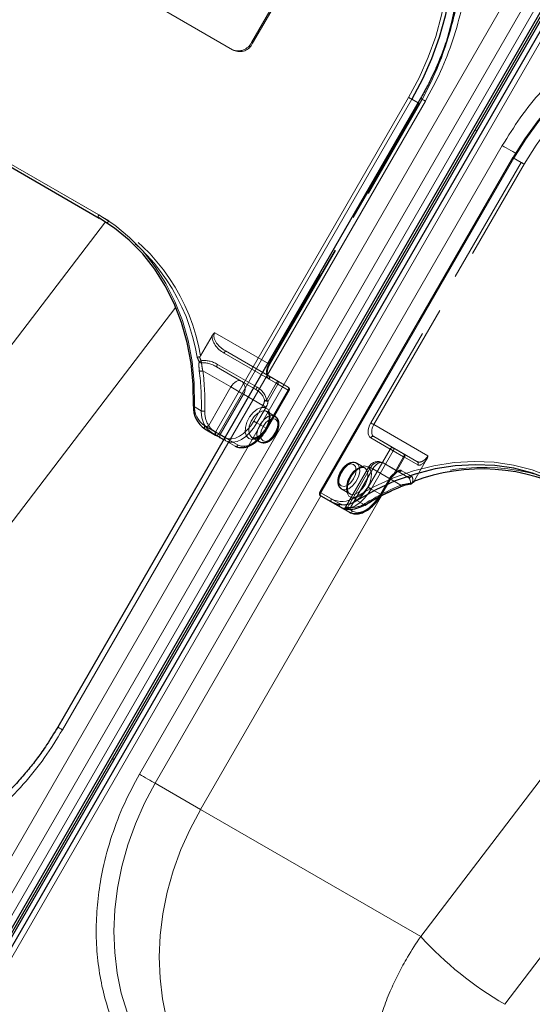
# Model space of a CAD drawing. Units: millimetres. Extents: x 0 to 210, y 0 to 297.
# Drawn here: x 154 to 159, y 137 to 146 of the extents above; entities that cross this region are included whole.
import ezdxf

# ---------------------------------------------------------------- set-up
doc = ezdxf.new("R2010")
doc.units = ezdxf.units.MM
doc.linetypes.add('HIDDEN', pattern=[1.905, 1.27, -0.635])

msp = doc.modelspace()

# ---------------------------------------------------------------- linework, layer by layer
at = {"color": 8, "linetype": 'Continuous', "lineweight": 18}
for p, q in [((153.08762, 137.2059), (159.21262, 147.81471)), ((153.24295, 137.11622), (159.36795, 147.72503)), ((159.46114, 147.67122), (153.33614, 137.06241)), ((159.63639, 147.57008), (153.51139, 136.96126)), ((155.71715, 142.44272), (157.57965, 145.66866)), ((157.60983, 145.65124), (155.74733, 142.42529)), ((157.67002, 145.61648), (157.60983, 145.65124)), ((154.24077, 139.57121), (157.74077, 145.63338)), ((158.21929, 145.35704), (158.23714, 145.34673)), ((153.34579, 145.25501), (154.5903, 144.53657)), ((154.5903, 144.50771), (153.34579, 145.22614)), ((154.98323, 139.14259), (158.48323, 145.20477)), ((158.59435, 145.08289), (156.73185, 141.85694)), ((151.93273, 140.90313), (154.6542, 144.46888)), ((152.74292, 140.25083), (155.33391, 143.64563)), ((155.61416, 142.50217), (155.71715, 142.44272)), ((155.71715, 142.41385), (155.61416, 142.47331)), ((155.74733, 142.42529), (155.80752, 142.39054)), ((155.79501, 142.36889), (155.71715, 142.41385)), ((156.73185, 141.85694), (156.83485, 141.79749)), ((156.73413, 141.82676), (155.13412, 139.05547)), ((155.57112, 138.80312), (157.31616, 141.82562)), ((157.31809, 141.82661), (155.57214, 138.80253)), ((156.83485, 141.76862), (156.73185, 141.82808)), ((156.93793, 141.70909), (156.83485, 141.76862)), ((157.07847, 141.78262), (157.15347, 141.73931)), ((157.00774, 141.66877), (156.95774, 141.69765)), ((157.0088, 141.69703), (157.03792, 141.68022)), ((157.69565, 137.57627), (160.41712, 141.14202)), ((158.50584, 136.92397), (161.09683, 140.31876)), ((154.73714, 139.28455), (154.71929, 139.29486)), ((155.13412, 139.05547), (155.57112, 138.80312)), ((155.57397, 138.80688), (155.57112, 138.80312)), ((155.57397, 138.80688), (155.57214, 138.80253)), ((155.57214, 138.80253), (157.69565, 137.57627))]:
    msp.add_line(p, q, dxfattribs=at)
at = {"color": 7, "linetype": 'Continuous', "lineweight": 25}
for p, q in [((153.38933, 137.03171), (159.51433, 147.64052)), ((153.40683, 137.0216), (159.53183, 147.63041)), ((159.54968, 147.62011), (153.42468, 137.0113)), ((159.59063, 147.59648), (153.46563, 136.98767)), ((157.69502, 145.65979), (154.19502, 139.59761)), ((153.42079, 145.18283), (154.59581, 144.50451)), ((158.5852, 145.08817), (156.7227, 141.86223)), ((155.61416, 142.47331), (155.71725, 142.41378)), ((155.76627, 142.38547), (155.79501, 142.36887)), ((157.31689, 141.83668), (157.40439, 141.98823)), ((156.73185, 141.82808), (156.91935, 141.7198)), ((156.91935, 141.7198), (157.00774, 141.66877))]:
    msp.add_line(p, q, dxfattribs=at)
at = {"color": 7, "linetype": 'HIDDEN', "lineweight": 18}
for p, q in [((155.88122, 146.12953), (154.25487, 147.0684)), ((155.89372, 146.12231), (154.26737, 147.06118)), ((156.36228, 146.71782), (156.06228, 146.19821)), ((156.37478, 146.7106), (156.07478, 146.19099)), ((155.88122, 146.12953), (155.89372, 146.12231)), ((156.07478, 146.19099), (156.06228, 146.19821)), ((157.67965, 145.61091), (156.22965, 143.09944)), ((156.23483, 143.09645), (157.68483, 145.60793)), ((156.2388, 143.09416), (157.6888, 145.60563)), ((157.68483, 145.60793), (157.67002, 145.61648)), ((157.6888, 145.60563), (157.68483, 145.60793)), ((154.6903, 144.47883), (153.44579, 145.19727)), ((156.72667, 141.85993), (158.58917, 145.08588)), ((158.5852, 145.08817), (158.58917, 145.08588)), ((158.58917, 145.08588), (158.66417, 145.04257)), ((158.66417, 145.04257), (157.21417, 142.53109)), ((157.24435, 142.51367), (158.69435, 145.02514)), ((154.6653, 144.4644), (154.5903, 144.50771)), ((154.59581, 144.50451), (154.6653, 144.4644)), ((155.68335, 143.37118), (155.57108, 143.17674)), ((156.22965, 143.09944), (155.70867, 143.4002)), ((155.79972, 143.20329), (156.30323, 142.91258)), ((155.81401, 143.22391), (156.22965, 142.98396)), ((156.31752, 142.9332), (155.81401, 143.22391)), ((156.11782, 142.8753), (155.73722, 143.09504)), ((155.59414, 143.03332), (155.86538, 142.87673)), ((155.96538, 142.93446), (155.72651, 143.07236)), ((155.72651, 143.07236), (156.1071, 142.85262)), ((156.1071, 142.85262), (155.96538, 142.93446)), ((156.30323, 142.91258), (156.20874, 142.74891)), ((156.22303, 142.74067), (156.31752, 142.90434)), ((156.22965, 142.98396), (156.41715, 142.87569)), ((156.42233, 142.84383), (156.23483, 142.95211)), ((156.41715, 142.87569), (156.31752, 142.9332)), ((156.31752, 142.90434), (156.41715, 142.84682)), ((155.86538, 142.87673), (155.65066, 142.50483)), ((155.76109, 142.41733), (155.98609, 142.80704)), ((155.98609, 142.80704), (156.17359, 142.69876)), ((156.41715, 142.84682), (156.20465, 142.47876)), ((156.20983, 142.47577), (156.42233, 142.84383)), ((156.2138, 142.47348), (156.4263, 142.84154)), ((155.57946, 142.64797), (155.50446, 142.69128)), ((156.17359, 142.69876), (156.08609, 142.54721)), ((156.11627, 142.52978), (156.20377, 142.68134)), ((156.29029, 142.59677), (156.2125, 142.64167)), ((156.20465, 142.47876), (156.11627, 142.52978)), ((157.76533, 142.21291), (157.24435, 142.51367)), ((155.81109, 142.38845), (155.76109, 142.41733)), ((155.90465, 142.30557), (155.79501, 142.36889)), ((155.79501, 142.36887), (155.81627, 142.3566)), ((155.80752, 142.39054), (155.93483, 142.31702)), ((155.81627, 142.3566), (155.90465, 142.30557)), ((156.06752, 142.39052), (156.1453, 142.34562)), ((157.21417, 142.38675), (157.40167, 142.27847)), ((157.24435, 142.39819), (157.66, 142.15825)), ((157.43185, 142.28992), (157.24435, 142.39819)), ((157.40167, 142.27847), (157.18917, 141.91041)), ((157.21935, 141.89299), (157.43185, 142.26105)), ((157.53148, 142.2324), (157.43185, 142.28992)), ((157.43185, 142.26105), (157.53148, 142.20353)), ((157.66, 142.15825), (157.53148, 142.2324)), ((157.15649, 142.09672), (157.07871, 142.14162)), ((157.5725, 142.00669), (157.33363, 142.14459)), ((157.33363, 142.14459), (157.47536, 142.06274)), ((157.53148, 142.20353), (157.43699, 142.03986)), ((157.44543, 142.03499), (157.53992, 142.19866)), ((157.53992, 142.19866), (157.66843, 142.12451)), ((157.75287, 142.17647), (157.64061, 141.98203)), ((157.19703, 142.10798), (156.97203, 141.71828)), ((157.21292, 142.0988), (156.98792, 141.70909)), ((157.01891, 141.71496), (157.23363, 142.08686)), ((157.40042, 141.99053), (157.21292, 142.0988)), ((157.23363, 142.08686), (157.50487, 141.93027)), ((157.47536, 142.06274), (157.5725, 142.00669)), ((157.60593, 142.01625), (157.5088, 142.0723)), ((157.39524, 141.99351), (157.30774, 141.84196)), ((157.31292, 141.83897), (157.40042, 141.99053)), ((156.7227, 141.86223), (156.72667, 141.85993)), ((156.91417, 141.75165), (156.72667, 141.85993)), ((156.93372, 141.89047), (157.0115, 141.84557)), ((157.30774, 141.84196), (157.21935, 141.89299)), ((157.29696, 141.81326), (157.31292, 141.83897)), ((156.97207, 141.71825), (156.98792, 141.70909)), ((156.98792, 141.70909), (157.0088, 141.69703))]:
    msp.add_line(p, q, dxfattribs=at)
at = {"color": 8, "linetype": 'Continuous', "lineweight": 18, "flags": 128}
for points in [[(157.57965, 145.66866), (157.68085, 145.85932), (157.76796, 146.05621), (157.84031, 146.25784), (157.89736, 146.46268), (157.93867, 146.66917), (157.96394, 146.87572), (157.97295, 147.08078), (157.96566, 147.28279), (157.94211, 147.4802), (157.90248, 147.67151), (157.84708, 147.85526), (157.77632, 148.03006), (157.69074, 148.19459), (157.591, 148.34757), (157.47785, 148.48786), (157.35216, 148.61438), (157.21489, 148.72617), (157.06706, 148.82238)], [(161.58194, 146.216), (161.4247, 146.29589), (161.25924, 146.35887), (161.08682, 146.40445), (160.90875, 146.43228), (160.72638, 146.44215), (160.5411, 146.43399), (160.35433, 146.40785), (160.16749, 146.36395), (159.98199, 146.3026), (159.79925, 146.22428), (159.62065, 146.12959), (159.44757, 146.01924), (159.28131, 145.89408), (159.12315, 145.75505), (158.97427, 145.60322), (158.83583, 145.43974), (158.70887, 145.26586), (158.59435, 145.08289)], [(157.57965, 145.66866), (157.58334, 145.66653), (157.58737, 145.66421), (157.59158, 145.66178), (157.59582, 145.65933), (157.59991, 145.65697), (157.6037, 145.65478), (157.60705, 145.65284), (157.60983, 145.65124)], [(157.69502, 145.65979), (157.69658, 145.65889), (157.7022, 145.65565), (157.71171, 145.65016), (157.72473, 145.64265), (157.74077, 145.63338)], [(158.48323, 145.20477), (158.50168, 145.19412), (158.52182, 145.1825), (158.54287, 145.17034), (158.56404, 145.15812), (158.5845, 145.1463), (158.60348, 145.13535), (158.61453, 145.12897)], [(158.59435, 145.08289), (158.59114, 145.08474), (158.58854, 145.08625), (158.58664, 145.08734), (158.58551, 145.08799), (158.5852, 145.08817)], [(154.5903, 144.50771), (154.5881, 144.50953), (154.58647, 144.51212), (154.58546, 144.51536), (154.58512, 144.51915), (154.58546, 144.52333), (154.58647, 144.52774), (154.5881, 144.53221), (154.5903, 144.53657)], [(154.5903, 144.53657), (154.74478, 144.43574), (154.88792, 144.31821), (155.01858, 144.18494), (155.13572, 144.03699), (155.2384, 143.87555), (155.32579, 143.7019), (155.3972, 143.51743), (155.45206, 143.32363), (155.48992, 143.12204), (155.51049, 142.91427), (155.5136, 142.70198)], [(155.50446, 142.69128), (155.50244, 142.69275), (155.50132, 142.6943), (155.50116, 142.69587), (155.50196, 142.6974), (155.50369, 142.69883), (155.50627, 142.7001), (155.50962, 142.70116), (155.5136, 142.70198)], [(155.61416, 142.47331), (155.61196, 142.47513), (155.61033, 142.47772), (155.60932, 142.48096), (155.60898, 142.48475), (155.60932, 142.48893), (155.61033, 142.49334), (155.61196, 142.49781), (155.61416, 142.50217)], [(155.71715, 142.41385), (155.71496, 142.41567), (155.71332, 142.41826), (155.71232, 142.42151), (155.71198, 142.42529), (155.71232, 142.42947), (155.71332, 142.43388), (155.71496, 142.43835), (155.71715, 142.44272)], [(155.71715, 142.44272), (155.72084, 142.44059), (155.72487, 142.43826), (155.72908, 142.43583), (155.73332, 142.43339), (155.73741, 142.43102), (155.7412, 142.42883), (155.74455, 142.4269), (155.74733, 142.42529)], [(157.05817, 141.81032), (157.24358, 141.91378), (157.4338, 141.99986), (157.62732, 142.06788), (157.8226, 142.11728), (158.01806, 142.14768), (158.21215, 142.15884), (158.40331, 142.15065), (158.59002, 142.12319), (158.77077, 142.07669), (158.94413, 142.0115), (159.10871, 141.92815)], [(156.73185, 141.85694), (156.72864, 141.8588), (156.72604, 141.8603), (156.72414, 141.8614), (156.72301, 141.86205), (156.7227, 141.86223)], [(156.73185, 141.85694), (156.72965, 141.85258), (156.72802, 141.84811), (156.72701, 141.8437), (156.72667, 141.83952), (156.72701, 141.83573), (156.72802, 141.83249), (156.72965, 141.8299), (156.73185, 141.82808)], [(156.83485, 141.76862), (156.83265, 141.77044), (156.83101, 141.77303), (156.83001, 141.77628), (156.82967, 141.78006), (156.83001, 141.78424), (156.83101, 141.78865), (156.83265, 141.79313), (156.83485, 141.79749)], [(157.03792, 141.68022), (157.06739, 141.6693), (157.101, 141.66796), (157.13748, 141.67624), (157.17542, 141.69383), (157.21335, 141.72004), (157.24983, 141.75388), (157.28345, 141.79404), (157.29696, 141.81326)], [(156.93793, 141.70909), (156.94239, 141.70707), (156.94384, 141.70662)], [(154.19502, 139.59761), (154.19658, 139.59672), (154.2022, 139.59347), (154.21171, 139.58799), (154.22473, 139.58047), (154.24077, 139.57121)], [(154.98323, 139.14259), (155.00168, 139.13194), (155.02182, 139.12032), (155.04287, 139.10816), (155.06404, 139.09594), (155.0845, 139.08413), (155.10348, 139.07317), (155.12023, 139.0635), (155.13412, 139.05547)], [(155.65189, 135.8699), (155.50258, 135.96708), (155.36391, 136.08), (155.23695, 136.2078), (155.12266, 136.3495), (155.02191, 136.50404), (154.93547, 136.67022), (154.864, 136.84679), (154.80804, 137.0324), (154.76801, 137.22564), (154.74422, 137.42504), (154.73685, 137.62909), (154.74596, 137.83622), (154.77148, 138.04487), (154.81321, 138.25343), (154.87083, 138.46034), (154.94392, 138.66401), (155.0319, 138.86289), (155.13412, 139.05547)], [(156.07609, 135.62501), (155.93699, 135.7167), (155.79856, 135.82995), (155.67186, 135.95805), (155.55786, 136.10004), (155.45741, 136.25484), (155.37128, 136.42126), (155.30014, 136.59803), (155.24451, 136.78382), (155.20482, 136.97721), (155.18139, 137.17673), (155.17437, 137.38086), (155.18383, 137.58804), (155.2097, 137.7967), (155.25178, 138.00525), (155.30974, 138.2121), (155.38315, 138.41569), (155.47145, 138.61445), (155.57397, 138.80688)]]:
    msp.add_lwpolyline(points, dxfattribs=at)
at = {"color": 7, "linetype": 'Continuous', "lineweight": 25, "flags": 128}
for points in [[(157.09206, 148.83681), (157.24138, 148.73963), (157.38004, 148.62671), (157.507, 148.49891), (157.62129, 148.35721), (157.72204, 148.20268), (157.80848, 148.03649), (157.87995, 147.85992), (157.93592, 147.67431), (157.97595, 147.48107), (157.99974, 147.28167), (158.00711, 147.07763), (157.998, 146.87049), (157.97248, 146.66185), (157.93075, 146.45328), (157.87312, 146.24637), (157.80004, 146.0427), (157.71205, 145.84382), (157.60983, 145.65124)], [(158.00684, 146.41454), (158.04748, 146.61854), (158.073, 146.82718), (158.08211, 147.03431), (158.07474, 147.23836), (158.05095, 147.43776), (158.01092, 147.631), (157.95495, 147.81661), (157.88348, 147.99318), (157.79704, 148.15937), (157.69629, 148.3139), (157.582, 148.4556), (157.45504, 148.5834), (157.31638, 148.69632), (157.16706, 148.7935)], [(158.58917, 145.08588), (158.70485, 145.27069), (158.83309, 145.44633), (158.97293, 145.61146), (159.12331, 145.76483), (159.28307, 145.90526), (159.45101, 146.03169), (159.62584, 146.14315), (159.80624, 146.2388), (159.99083, 146.31791), (160.1782, 146.37987), (160.36693, 146.42422), (160.55559, 146.45062), (160.74274, 146.45887), (160.92695, 146.4489), (161.10682, 146.42078), (161.28098, 146.37475), (161.44811, 146.31113), (161.60694, 146.23043)], [(155.50446, 142.69128), (155.50138, 142.90146), (155.48102, 143.10717), (155.44353, 143.30677), (155.38921, 143.49866), (155.31851, 143.68129), (155.23198, 143.85322), (155.13032, 144.01307), (155.01434, 144.15955), (154.88497, 144.2915), (154.74325, 144.40786), (154.5903, 144.50771)], [(155.71725, 142.41378), (155.72449, 142.4096), (155.73148, 142.40556), (155.73818, 142.40169), (155.74457, 142.398), (155.7506, 142.39452), (155.75625, 142.39126), (155.76148, 142.38823), (155.76627, 142.38547)], [(159.10871, 141.89928), (158.94576, 141.9818), (158.77412, 142.04635), (158.59515, 142.09239), (158.4103, 142.11958), (158.22103, 142.12768), (158.02886, 142.11664), (157.83533, 142.08654), (157.64199, 142.03762), (157.45038, 141.97028), (157.26204, 141.88505), (157.07847, 141.78262)], [(156.95774, 141.69765), (156.95342, 141.70014), (156.9496, 141.70235), (156.94629, 141.70426), (156.94351, 141.70587), (156.94127, 141.70716), (156.93959, 141.70813), (156.93848, 141.70877), (156.93793, 141.70909)]]:
    msp.add_lwpolyline(points, dxfattribs=at)
at = {"color": 7, "linetype": 'HIDDEN', "lineweight": 18, "flags": 128}
for points in [[(157.16706, 148.76463), (157.31489, 148.66842), (157.45216, 148.55663), (157.57785, 148.43011), (157.691, 148.28982), (157.79074, 148.13684), (157.87632, 147.97232), (157.94708, 147.79751), (158.00248, 147.61376), (158.04211, 147.42245), (158.06566, 147.22504), (158.07295, 147.02304), (158.06394, 146.81798), (158.03867, 146.61142), (157.99736, 146.40493), (157.94031, 146.2001), (157.9172, 146.13051), (157.86796, 145.99846), (157.81456, 145.87334), (157.78085, 145.80157), (157.67965, 145.61091)], [(161.68194, 146.18712), (161.52311, 146.26782), (161.35598, 146.33144), (161.18182, 146.37747), (161.00195, 146.40558), (160.81774, 146.41556), (160.63059, 146.40731), (160.44193, 146.38091), (160.2532, 146.33656), (160.06583, 146.2746), (159.88124, 146.19549), (159.70084, 146.09984), (159.52601, 145.98837), (159.35807, 145.86195), (159.19831, 145.72152), (159.04793, 145.56815), (158.90809, 145.40302), (158.77985, 145.22738), (158.66417, 145.04257)], [(158.69435, 145.02514), (158.80887, 145.20811), (158.93583, 145.38199), (159.07427, 145.54547), (159.22315, 145.6973), (159.38131, 145.83633), (159.54757, 145.96149), (159.72065, 146.07184), (159.89925, 146.16653), (160.08199, 146.24485), (160.26749, 146.3062), (160.45433, 146.3501), (160.6411, 146.37624), (160.82638, 146.3844), (161.00875, 146.37453), (161.18682, 146.3467), (161.35924, 146.30112), (161.5247, 146.23815), (161.68194, 146.15825)], [(157.67965, 145.61091), (157.68286, 145.60906), (157.68547, 145.60756), (157.68737, 145.60646), (157.68849, 145.60581), (157.6888, 145.60563)], [(158.69435, 145.02514), (158.69066, 145.02727), (158.68664, 145.0296), (158.68242, 145.03203), (158.67819, 145.03447), (158.6741, 145.03684), (158.6703, 145.03903), (158.66695, 145.04096), (158.66417, 145.04257)], [(154.6903, 144.47883), (154.68762, 144.47474), (154.68456, 144.47109), (154.68125, 144.46802), (154.6778, 144.46563), (154.67435, 144.46403), (154.67103, 144.46328), (154.66798, 144.4634), (154.6653, 144.4644)], [(156.22965, 143.09944), (156.22086, 143.08199), (156.21433, 143.0641), (156.2103, 143.04646), (156.20894, 143.02975), (156.2103, 143.0146), (156.21433, 143.00161), (156.22086, 142.99126), (156.22965, 142.98396)], [(156.23483, 142.95211), (156.22384, 142.96123), (156.21567, 142.97416), (156.21064, 142.9904), (156.20894, 143.00934), (156.21064, 143.03023), (156.21567, 143.05228), (156.22384, 143.07464), (156.23483, 143.09645)], [(156.22965, 143.09944), (156.23286, 143.09759), (156.23547, 143.09609), (156.23737, 143.09499), (156.23849, 143.09434), (156.2388, 143.09416), (156.23827, 143.09447), (156.23693, 143.09524), (156.23483, 143.09645)], [(155.86538, 142.87673), (155.87609, 142.89307), (155.88832, 142.90768), (155.90158, 142.91998), (155.91538, 142.92951), (155.92917, 142.93591), (155.94244, 142.93892), (155.95466, 142.93843), (155.96538, 142.93446)], [(156.31752, 142.90434), (156.31593, 142.90525), (156.31426, 142.90622), (156.31252, 142.90722), (156.31072, 142.90826), (156.30888, 142.90932), (156.30701, 142.9104), (156.30512, 142.91149), (156.30323, 142.91258)], [(156.31752, 142.90434), (156.31972, 142.9087), (156.32135, 142.91317), (156.32236, 142.91758), (156.3227, 142.92176), (156.32236, 142.92555), (156.32135, 142.92879), (156.31972, 142.93138), (156.31752, 142.9332)], [(155.86538, 142.87673), (155.88013, 142.86821), (155.89624, 142.85891), (155.91309, 142.84919), (155.93002, 142.83941), (155.94639, 142.82996), (155.96157, 142.82119), (155.97497, 142.81346), (155.98609, 142.80704)], [(156.41715, 142.87569), (156.41935, 142.87386), (156.42099, 142.87128), (156.42199, 142.86803), (156.42233, 142.86424), (156.42199, 142.86006), (156.42099, 142.85565), (156.41935, 142.85118), (156.41715, 142.84682)], [(156.41715, 142.84682), (156.42036, 142.84497), (156.42297, 142.84346), (156.42487, 142.84237), (156.42599, 142.84172), (156.4263, 142.84154), (156.42577, 142.84185), (156.42443, 142.84262), (156.42233, 142.84383)], [(156.22303, 142.74067), (156.22144, 142.74158), (156.21977, 142.74255), (156.21803, 142.74355), (156.21623, 142.74459), (156.21439, 142.74566), (156.21251, 142.74674), (156.21063, 142.74782), (156.20874, 142.74891)], [(156.03733, 142.37908), (156.01434, 142.40299), (156.00305, 142.44027), (156.00468, 142.48687), (156.01907, 142.53774), (156.04464, 142.58738), (156.07864, 142.63039), (156.11736, 142.66213), (156.15663, 142.67914), (156.19218, 142.6796), (156.22016, 142.66344), (156.23754, 142.63242), (156.24244, 142.5899), (156.23432, 142.54049), (156.21406, 142.48954), (156.18386, 142.44258), (156.147, 142.40468), (156.10746, 142.37997), (156.06954, 142.37112), (156.03733, 142.37908)], [(156.06751, 142.39052), (156.0986, 142.38388), (156.13527, 142.39509), (156.17259, 142.42264), (156.20551, 142.46282), (156.22958, 142.51019), (156.24156, 142.55836), (156.23982, 142.60082), (156.2246, 142.63184), (156.19795, 142.64722), (156.16348, 142.6449), (156.12584, 142.62518), (156.09012, 142.59073), (156.06113, 142.5462), (156.04279, 142.4976), (156.03759, 142.4515), (156.04622, 142.41413), (156.06751, 142.39052)], [(156.20377, 142.68134), (156.20008, 142.68347), (156.19605, 142.68579), (156.19184, 142.68822), (156.1876, 142.69067), (156.18351, 142.69303), (156.17972, 142.69522), (156.17637, 142.69716), (156.17359, 142.69876)], [(156.08609, 142.54721), (156.05662, 142.50227), (156.023, 142.46211), (155.98652, 142.42828), (155.94859, 142.40206), (155.91065, 142.38448), (155.87417, 142.3762), (155.84056, 142.37754), (155.81109, 142.38845)], [(155.81627, 142.3566), (155.84841, 142.34469), (155.88509, 142.34323), (155.92488, 142.35226), (155.96627, 142.37144), (156.00765, 142.40004), (156.04745, 142.43695), (156.08412, 142.48076), (156.11627, 142.52978)], [(156.11627, 142.52978), (156.11258, 142.53191), (156.10855, 142.53424), (156.10434, 142.53667), (156.1001, 142.53911), (156.09601, 142.54148), (156.09222, 142.54367), (156.08887, 142.5456), (156.08609, 142.54721)], [(156.29029, 142.59677), (156.31159, 142.57316), (156.32021, 142.53579), (156.31501, 142.48969), (156.29667, 142.44109), (156.26768, 142.39656), (156.23196, 142.36211), (156.19432, 142.34239), (156.15985, 142.34006), (156.1332, 142.35545), (156.11798, 142.38647), (156.11624, 142.42893), (156.12822, 142.4771), (156.15229, 142.52447), (156.18521, 142.56464), (156.22253, 142.5922), (156.25921, 142.60341), (156.29029, 142.59677)], [(156.29547, 142.56491), (156.26794, 142.57026), (156.23547, 142.55897), (156.203, 142.53277), (156.17547, 142.49564), (156.15708, 142.45323), (156.15062, 142.412), (156.15708, 142.37823), (156.17547, 142.35706), (156.203, 142.35172), (156.23547, 142.363), (156.26794, 142.38921), (156.29547, 142.42634), (156.31386, 142.46875), (156.32032, 142.50997), (156.31386, 142.54374), (156.29547, 142.56491)], [(157.21417, 142.53109), (157.20318, 142.50928), (157.19501, 142.48692), (157.18998, 142.46487), (157.18829, 142.44397), (157.18998, 142.42504), (157.19501, 142.4088), (157.20318, 142.39587), (157.21417, 142.38675)], [(157.24435, 142.51367), (157.24066, 142.5158), (157.23664, 142.51812), (157.23242, 142.52055), (157.22819, 142.523), (157.2241, 142.52536), (157.2203, 142.52755), (157.21695, 142.52949), (157.21417, 142.53109)], [(155.72187, 142.43997), (155.71959, 142.43566), (155.71769, 142.43134), (155.71626, 142.42718), (155.71534, 142.42333), (155.71498, 142.41995), (155.71519, 142.41716), (155.71595, 142.41508), (155.71725, 142.41378)], [(155.76109, 142.41733), (155.75726, 142.41954), (155.75308, 142.42195), (155.74856, 142.42456), (155.74373, 142.42735), (155.73862, 142.4303), (155.73326, 142.4334), (155.72766, 142.43663), (155.72187, 142.43997)], [(156.20465, 142.47876), (156.17251, 142.42974), (156.13583, 142.38593), (156.09604, 142.34902), (156.05465, 142.32042), (156.01327, 142.30123), (155.97347, 142.2922), (155.9368, 142.29366), (155.90465, 142.30557)], [(155.93483, 142.31702), (155.9643, 142.3061), (155.99792, 142.30476), (156.0344, 142.31304), (156.07233, 142.33063), (156.11027, 142.35684), (156.14675, 142.39068), (156.18036, 142.43084), (156.20983, 142.47577)], [(156.20465, 142.47876), (156.20786, 142.47691), (156.21047, 142.4754), (156.21237, 142.4743), (156.21349, 142.47366), (156.2138, 142.47348), (156.21327, 142.47379), (156.21193, 142.47456), (156.20983, 142.47577)], [(157.24435, 142.39819), (157.23556, 142.40549), (157.22902, 142.41583), (157.225, 142.42883), (157.22364, 142.44397), (157.225, 142.46069), (157.22902, 142.47833), (157.23556, 142.49622), (157.24435, 142.51367)], [(157.43185, 142.26105), (157.42816, 142.26318), (157.42414, 142.2655), (157.41992, 142.26793), (157.41569, 142.27038), (157.4116, 142.27274), (157.4078, 142.27493), (157.40445, 142.27687), (157.40167, 142.27847)], [(157.43185, 142.26105), (157.43405, 142.26541), (157.43568, 142.26988), (157.43669, 142.27429), (157.43703, 142.27847), (157.43669, 142.28226), (157.43568, 142.2855), (157.43405, 142.28809), (157.43185, 142.28992)], [(157.53148, 142.2324), (157.53368, 142.23057), (157.53532, 142.22799), (157.53632, 142.22474), (157.53666, 142.22095), (157.53632, 142.21677), (157.53532, 142.21236), (157.53368, 142.20789), (157.53148, 142.20353)], [(156.92854, 141.92233), (156.91014, 141.9435), (156.90368, 141.97727), (156.91014, 142.01849), (156.92854, 142.0609), (156.95607, 142.09803), (156.98854, 142.12424), (157.02101, 142.13552), (157.04854, 142.13017), (157.06693, 142.109), (157.07339, 142.07524), (157.06693, 142.03401), (157.04854, 141.9916), (157.02101, 141.95447), (156.98854, 141.92827), (156.95607, 141.91698), (156.92854, 141.92233)], [(156.93372, 141.89047), (156.9648, 141.88383), (157.00148, 141.89504), (157.0388, 141.92259), (157.07172, 141.96277), (157.09579, 142.01014), (157.10776, 142.05831), (157.10602, 142.10077), (157.0908, 142.13179), (157.06416, 142.14717), (157.02969, 142.14485), (156.99205, 142.12513), (156.95632, 142.09068), (156.92734, 142.04615), (156.909, 141.99755), (156.90379, 141.95145), (156.91242, 141.91408), (156.93372, 141.89047)], [(157.23363, 142.08686), (157.24434, 142.1032), (157.25657, 142.1178), (157.26983, 142.13011), (157.28363, 142.13964), (157.29742, 142.14603), (157.31069, 142.14904), (157.32291, 142.14856), (157.33363, 142.14459)], [(157.53992, 142.19866), (157.53936, 142.19898), (157.53865, 142.19939), (157.53778, 142.19989), (157.53678, 142.20047), (157.53563, 142.20113), (157.53436, 142.20187), (157.53298, 142.20267), (157.53148, 142.20353)], [(157.18667, 142.10816), (157.15447, 142.11612), (157.11654, 142.10727), (157.07701, 142.08255), (157.04014, 142.04466), (157.00995, 141.9977), (156.98969, 141.94675), (156.98157, 141.89734), (156.98646, 141.85482), (157.00384, 141.8238), (157.03182, 141.80764), (157.06738, 141.8081), (157.10664, 141.82511), (157.14537, 141.85685), (157.17937, 141.89986), (157.20494, 141.9495), (157.21932, 142.00037), (157.22096, 142.04697), (157.20967, 142.08425), (157.18667, 142.10816)], [(157.1565, 142.09672), (157.17779, 142.07311), (157.18642, 142.03574), (157.18121, 141.98964), (157.16288, 141.94104), (157.13389, 141.89651), (157.09816, 141.86206), (157.06052, 141.84234), (157.02605, 141.84001), (156.99941, 141.8554), (156.98419, 141.88642), (156.98245, 141.92888), (156.99442, 141.97705), (157.0185, 142.02442), (157.05141, 142.06459), (157.08873, 142.09215), (157.12541, 142.10336), (157.1565, 142.09672)], [(157.23363, 142.08686), (157.22079, 142.09427), (157.21038, 142.10028), (157.20277, 142.10467), (157.19827, 142.10726), (157.19706, 142.10797), (157.19917, 142.10675), (157.20452, 142.10365), (157.21292, 142.0988)], [(157.43699, 142.03986), (157.43857, 142.0362), (157.43961, 142.03296), (157.44007, 142.03026), (157.43992, 142.0282), (157.43919, 142.02688), (157.43789, 142.02632), (157.43608, 142.02657), (157.43382, 142.0276)], [(157.44543, 142.03499), (157.44487, 142.03531), (157.44415, 142.03573), (157.44329, 142.03622), (157.44228, 142.03681), (157.44114, 142.03747), (157.43987, 142.0382), (157.43848, 142.039), (157.43699, 142.03986)], [(157.40042, 141.99053), (157.40252, 141.98932), (157.40386, 141.98854), (157.40438, 141.98824), (157.40408, 141.98841), (157.40296, 141.98906), (157.40105, 141.99016), (157.39845, 141.99166), (157.39524, 141.99351)], [(157.18917, 141.91041), (157.15971, 141.86547), (157.12609, 141.82531), (157.08961, 141.79148), (157.05167, 141.76526), (157.01374, 141.74768), (156.97726, 141.7394), (156.94364, 141.74074), (156.91417, 141.75165)], [(156.91935, 141.7198), (156.9515, 141.70789), (156.98817, 141.70643), (157.02797, 141.71546), (157.06935, 141.73464), (157.11074, 141.76324), (157.15053, 141.80015), (157.18721, 141.84396), (157.21935, 141.89299)], [(157.21935, 141.89299), (157.21566, 141.89511), (157.21164, 141.89744), (157.20742, 141.89987), (157.20319, 141.90232), (157.1991, 141.90468), (157.1953, 141.90687), (157.19195, 141.9088), (157.18917, 141.91041)], [(157.50197, 141.91441), (157.50295, 141.91499), (157.5043, 141.91666), (157.50519, 141.91913), (157.50559, 141.92231), (157.50548, 141.92607), (157.50487, 141.93027)], [(157.30774, 141.84196), (157.2756, 141.79294), (157.23892, 141.74913), (157.19913, 141.71222), (157.15774, 141.68362), (157.11636, 141.66443), (157.07656, 141.6554), (157.03989, 141.65687), (157.00774, 141.66877)], [(157.31292, 141.83897), (157.31502, 141.83776), (157.31636, 141.83699), (157.31688, 141.83668), (157.31658, 141.83686), (157.31546, 141.83751), (157.31355, 141.8386), (157.31095, 141.84011), (157.30774, 141.84196)], [(157.00155, 141.69827), (157.00409, 141.69732), (157.00671, 141.69733), (157.00932, 141.69829), (157.01182, 141.70017), (157.01411, 141.70289), (157.0161, 141.70636), (157.01772, 141.71043), (157.01891, 141.71496)], [(157.15872, 141.73846), (157.1591, 141.73875), (157.16003, 141.7402), (157.1604, 141.74241), (157.16021, 141.74528), (157.15945, 141.74872), (157.15817, 141.75257)]]:
    msp.add_lwpolyline(points, dxfattribs=at)
at = {"color": 7, "linetype": 'HIDDEN', "lineweight": 18}
for centre, radius, start, end in [((155.0942, 147.10971), 2.99445, 329.899328, 346.576262), ((155.9367, 146.25627), 0.13836, 246.356929, 335.183701), ((155.9492, 146.24906), 0.13836, 246.356929, 335.183701), ((153.69433, 142.86763), 1.86881, 9.129357, 58.697056), ((153.71841, 142.87246), 1.87749, 9.327106, 58.825277), ((155.86978, 143.17001), 0.07755, 135.975262, 154.59067), ((155.64961, 142.95434), 0.18898, 112.215719, 118.776189), ((155.58136, 143.13926), 0.0298, 220.310057, 272.03735), ((155.86345, 143.18033), 0.28982, 190.142865, 194.150113), ((155.80104, 143.05103), 0.07752, 145.406726, 164.028585), ((155.577, 143.078), 0.04786, 249.428296, 290.977422), ((153.08951, 142.7165), 2.49089, 358.423444, 7.304505), ((153.09875, 142.71345), 2.5158, 358.423444, 7.304505), ((155.91071, 142.86018), 0.09223, 324.814914, 53.648757), ((156.21599, 142.96539), 0.02306, 324.814914, 53.648757), ((156.37329, 142.87931), 0.07755, 135.975262, 154.59067), ((156.18163, 142.83129), 0.07752, 145.406726, 164.028585), ((156.40349, 142.85712), 0.02306, 324.814914, 53.648757), ((156.40465, 142.85404), 0.025, 330, 59.994624), ((156.07168, 142.75808), 0.11791, 329.796431, 354.2294), ((156.23791, 142.46112), 0.28926, 95.786785, 99.734229), ((156.21678, 142.80937), 0.06898, 246.251088, 275.197038), ((156.07639, 142.75549), 0.14739, 329.796431, 354.2294), ((155.84249, 142.63647), 0.26328, 177.498359, 212.274947), ((155.60282, 142.70367), 0.06041, 247.24551, 280.27778), ((155.85471, 142.6337), 0.24134, 177.498359, 212.274947), ((155.62789, 142.52578), 0.03095, 255.019565, 317.382589), ((155.77993, 142.40404), 0.02306, 144.814914, 233.648757), ((155.82993, 142.37517), 0.02306, 144.814914, 233.648757), ((157.2351, 142.37707), 0.02306, 66.356929, 155.183701), ((155.9139, 142.3267), 0.02306, 246.356929, 335.183701), ((157.4226, 142.26879), 0.02306, 66.356929, 155.183701), ((157.51882, 142.21131), 0.0246, 329.058586, 59.025228), ((157.28363, 142.05798), 0.1, 60.002688, 150), ((157.29664, 142.06009), 0.09224, 66.356929, 155.183701), ((157.64734, 142.13715), 0.0246, 329.058586, 59.025228), ((157.52315, 141.92027), 0.1474, 125.771296, 150.203339), ((157.48729, 142.08425), 0.0246, 240.972464, 330.941789), ((158.30298, 140.21695), 1.88527, 61.286985, 110.56933), ((157.50275, 141.93193), 0.11792, 125.771296, 150.203339), ((157.43552, 142.0386), 0.01113, 261.189189, 315.751598), ((157.42449, 142.04708), 0.025, 305.459341, 319.482737), ((157.43676, 142.0365), 0.0088, 319.950306, 350.11971), ((157.58443, 142.0282), 0.0246, 240.972464, 330.941789), ((157.5986, 141.97039), 0.02384, 265.610634, 314.243798), ((157.63778, 141.95145), 0.04129, 186.725185, 195.146339), ((157.60041, 141.95833), 0.01565, 311.695376, 341.309904), ((156.74552, 141.84665), 0.02306, 144.814914, 233.648757), ((158.47575, 139.60901), 2.51612, 112.697458, 121.577759), ((156.93302, 141.73837), 0.02306, 144.814914, 233.648757), ((156.95042, 141.73074), 0.025, 254.744386, 330.008963), ((156.96248, 141.72363), 0.0293, 304.455733, 330.264202), ((157.02847, 141.95614), 0.24137, 267.729325, 302.502724)]:
    msp.add_arc(centre, radius, start, end, dxfattribs=at)
at = {"color": 7, "linetype": 'Continuous', "lineweight": 25}
for centre, radius, start, end in [((155.74126, 142.67386), 0.23744, 175.793723, 237.636237), ((158.287, 140.22479), 1.86141, 61.201077, 110.981184), ((157.5943, 141.9654), 0.025, 278.342022, 311.350673), ((156.74435, 141.84973), 0.025, 150, 239.994624), ((157.50016, 141.91985), 0.00574, 233.384059, 288.355064), ((157.58775, 141.94107), 0.01018, 357.740373, 9.85294), ((156.94497, 141.979), 0.23747, 242.369972, 304.207582), ((157.01199, 141.96138), 0.26331, 267.729325, 302.502724), ((157.15681, 141.74331), 0.00521, 230.214337, 291.526384)]:
    msp.add_arc(centre, radius, start, end, dxfattribs=at)
at = {"color": 8, "linetype": 'Continuous', "lineweight": 18}
for centre, radius, start, end in [((155.73067, 142.68602), 0.21765, 175.793723, 237.636237), ((155.7264, 142.43497), 0.02306, 246.356929, 335.183701), ((157.59998, 141.95945), 0.01678, 262.487073, 310.2524), ((158.45801, 139.61697), 2.49121, 112.697458, 121.577759), ((156.9358, 141.99034), 0.21768, 242.369972, 304.207582), ((157.11505, 141.83072), 0.06043, 199.726573, 232.746737), ((156.96693, 141.7158), 0.02034, 243.160988, 306.590765), ((157.01699, 141.6899), 0.02306, 246.356929, 335.183701), ((160.25995, 139.93198), 3.4821, 222.572322, 239.751599)]:
    msp.add_arc(centre, radius, start, end, dxfattribs=at)
at = {"color": 7, "linetype": 'HIDDEN', "lineweight": 18}
for centre, major_axis, ratio, start_param, end_param in [((155.86222, 143.31154), (0.16784, -0.0969), 0.6449874, 3.4487164, 4.712395), ((155.86401, 143.31051), (0.15534, -0.08968), 0.557514, 3.1415913, 4.7123877), ((152.68498, 142.72107), (2.82712, -1.63229), 0.7658141, 0.7936696, 0.8101535), ((152.68319, 142.7221), (2.84479, -1.64249), 0.768666, 0.7936692, 0.808026), ((155.67472, 142.98678), (0.16784, -0.0969), 0.6449874, 1.5708024, 2.4967719), ((155.67651, 142.98575), (0.15534, -0.08968), 0.557514, 1.570795, 2.4967645), ((156.0571, 142.76601), (0.12315, -0.07111), 0.7031977, 0.5099166, 1.5708144), ((156.05532, 142.76704), (0.14083, -0.08131), 0.768666, 0.5099088, 1.5708066), ((157.71, 142.24485), (0.05001, 0.0866), 0.6389139, 3.1417806, 4.712577), ((157.73093, 142.23276), (0.06251, 0.10825), 0.3956548, 3.141711, 4.4053897), ((157.42536, 141.97614), (0.05, 0.0866), 0.2108737, 0.0000996, 1.0609974), ((157.4463, 141.96405), (0.0625, 0.10825), 0.3319938, 0.0000941, 1.060992), ((157.5225, 141.92009), (0.05001, 0.0866), 0.6389139, 5.3574038, 6.2833733), ((157.54343, 141.908), (0.06251, 0.10825), 0.3956548, 5.3573342, 6.2833037), ((157.22433, 140.10056), (1.26257, 2.18667), 0.3319938, 0.7628748, 0.7772316)]:
    msp.add_ellipse(centre, major_axis=major_axis, ratio=ratio, start_param=start_param, end_param=end_param, dxfattribs=at)
at = {"color": 8, "linetype": 'Continuous', "lineweight": 18}
msp.add_ellipse((157.20339, 140.11265), major_axis=(1.25007, 2.16502), ratio=0.327149, start_param=0.7607479, end_param=0.7772318, dxfattribs=at)
for points, knots in [([(157.74077, 145.63338), (157.79147, 145.72733), (157.89442, 145.91814), (158.01229, 146.22521), (158.09339, 146.52147), (158.14035, 146.79938), (158.16041, 147.05442), (158.15696, 147.30766), (158.12914, 147.55621), (158.07763, 147.79577), (158.00313, 148.02207), (157.90731, 148.23316), (157.78071, 148.44524), (157.61831, 148.64915), (157.42011, 148.83633), (157.27069, 148.93142), (157.19712, 148.97824)], [0, 0, 0, 0, 0.07763118, 0.15766967, 0.23995137, 0.30428233, 0.36860691, 0.43430672, 0.50000001, 0.56569982, 0.63139311, 0.69572408, 0.76004865, 0.84233601, 0.92237169, 1, 1, 1, 1]), ([(158.48323, 145.20477), (158.53925, 145.29564), (158.65301, 145.4802), (158.86001, 145.73582), (159.07603, 145.95419), (159.29323, 146.13383), (159.50407, 146.27872), (159.72512, 146.40238), (159.95428, 146.50257), (160.18752, 146.57775), (160.42075, 146.6264), (160.65148, 146.64898), (160.89846, 146.6454), (161.15626, 146.60673), (161.41748, 146.5287), (161.57455, 146.44685), (161.65189, 146.40655)], [0, 0, 0, 0, 0.0776283, 0.157664, 0.2399513, 0.3042759, 0.3686069, 0.4343002, 0.5, 0.5656933, 0.6313931, 0.6957177, 0.7600486, 0.8423303, 0.9223688, 1, 1, 1, 1]), ([(156.93793, 141.70909), (156.93797, 141.70907), (156.93829, 141.70892), (156.94473, 141.70654), (156.96644, 141.70132), (156.9898, 141.69929), (157.00155, 141.69827)], [0, 0, 0, 0, 0.041691, 0.3486368, 0.6722483, 1, 1, 1, 1]), ([(154.24077, 139.57121), (154.18476, 139.48033), (154.07099, 139.29577), (153.864, 139.04016), (153.64798, 138.82178), (153.43078, 138.64215), (153.21994, 138.49725), (152.99889, 138.3736), (152.76972, 138.27341), (152.53649, 138.19822), (152.30326, 138.14958), (152.07252, 138.127), (151.82555, 138.13058), (151.56775, 138.16925), (151.30652, 138.24728), (151.14945, 138.32913), (151.07212, 138.36943)], [0, 0, 0, 0, 0.0776283, 0.157664, 0.2399513, 0.3042759, 0.3686069, 0.4343002, 0.5, 0.5656933, 0.6313931, 0.6957177, 0.7600486, 0.8423303, 0.9223688, 1, 1, 1, 1]), ([(155.52689, 135.79774), (155.45332, 135.84456), (155.3039, 135.93964), (155.1057, 136.12683), (154.9433, 136.33074), (154.8167, 136.54282), (154.72088, 136.7539), (154.64638, 136.9802), (154.59486, 137.21976), (154.56704, 137.46832), (154.5636, 137.72156), (154.58365, 137.9766), (154.63061, 138.2545), (154.71172, 138.55076), (154.82958, 138.85783), (154.93254, 139.04864), (154.98323, 139.14259)], [0, 0, 0, 0, 0.0776283, 0.157664, 0.2399513, 0.3042759, 0.3686069, 0.4343002, 0.5, 0.5656933, 0.6313931, 0.6957177, 0.7600486, 0.8423303, 0.9223688, 1, 1, 1, 1]), ([(157.61876, 134.90368), (157.61849, 134.90394), (157.55624, 134.96366), (157.46123, 135.10726), (157.33768, 135.3341), (157.25151, 135.5874), (157.20602, 135.83368), (157.19223, 136.06506), (157.20002, 136.2758), (157.22984, 136.49911), (157.27821, 136.70671), (157.34004, 136.89955), (157.40559, 137.06483), (157.48265, 137.22686), (157.57541, 137.39678), (157.65211, 137.51128), (157.69565, 137.57627)], [0, 0, 0, 0, 0.0004228, 0.099822, 0.1959321, 0.2950712, 0.3972597, 0.4679826, 0.5412189, 0.6166635, 0.6976119, 0.7539943, 0.8157641, 0.8701512, 0.9262955, 1, 1, 1, 1])]:
    msp.add_open_spline(points, degree=3, knots=knots, dxfattribs=at)
at = {"color": 7, "linetype": 'Continuous', "lineweight": 25}
for points, knots in [([(157.37241, 148.71537), (157.40711, 148.68814), (157.48516, 148.62688), (157.59529, 148.5153), (157.70018, 148.38843), (157.79102, 148.25442), (157.86842, 148.11638), (157.93501, 147.97044), (157.9905, 147.81745), (158.03461, 147.6583), (158.06713, 147.49391), (158.08794, 147.32523), (158.09697, 147.1533), (158.09424, 146.97919), (158.07989, 146.80412), (158.05419, 146.62945), (158.01771, 146.45702), (157.97163, 146.28979), (157.91869, 146.13356), (157.86558, 146.00034), (157.81291, 145.8833), (157.75871, 145.77333), (157.71671, 145.69847), (157.69487, 145.65954)], [0, 0, 0, 0, 0.0449872, 0.1012004, 0.1580966, 0.2094281, 0.2606233, 0.3116814, 0.3626083, 0.4134101, 0.4640899, 0.5146453, 0.5650646, 0.6153212, 0.6653633, 0.7150927, 0.7643136, 0.8125919, 0.8587593, 0.9000347, 0.9300538, 0.9636278, 1, 1, 1, 1]), ([(157.61081, 141.94663), (157.61274, 141.94832), (157.6197, 141.95444), (157.62661, 141.96042), (157.63161, 141.96475)], [0, 0, 0, 0, 0.2763701, 1, 1, 1, 1]), ([(157.6205, 141.96278), (157.62058, 141.96276), (157.62122, 141.96259), (157.62389, 141.96205), (157.62791, 141.96213), (157.63039, 141.96412), (157.63144, 141.96496)], [0, 0, 0, 0, 0.0173858, 0.1520466, 0.6420303, 1, 1, 1, 1]), ([(157.15874, 141.73848), (157.18688, 141.75528), (157.26871, 141.80412), (157.38339, 141.86312), (157.47064, 141.90086), (157.50199, 141.91442)], [0, 0, 0, 0, 0.2514255, 0.7310385, 1, 1, 1, 1]), ([(157.49674, 141.91525), (157.52011, 141.92369), (157.55242, 141.93537), (157.58796, 141.9412), (157.59778, 141.94281)], [0, 0, 0, 0, 0.7235213, 1, 1, 1, 1]), ([(157.00774, 141.66877), (157.01531, 141.66504), (157.03567, 141.65498), (157.07411, 141.65036), (157.12146, 141.65846), (157.17084, 141.68052), (157.22012, 141.71573), (157.2664, 141.76238), (157.29796, 141.80486), (157.31329, 141.83063), (157.31689, 141.83668)], [0, 0, 0, 0, 0.0818149, 0.2202154, 0.3606761, 0.5064365, 0.6555138, 0.805031, 0.9542133, 1, 1, 1, 1]), ([(156.94387, 141.70666), (156.94386, 141.70666), (156.94377, 141.70669), (156.94569, 141.70612), (156.95254, 141.70417), (156.97197, 141.7001), (156.99792, 141.69734), (157.01553, 141.69675), (157.01982, 141.6966)], [0, 0, 0, 0, 0.0122877, 0.078955, 0.2523151, 0.5538067, 0.8911769, 1, 1, 1, 1]), ([(154.19487, 139.59736), (154.1599, 139.53923), (154.11076, 139.45756), (154.03079, 139.34189), (153.95937, 139.24554), (153.86921, 139.13502), (153.76943, 139.02407), (153.65963, 138.91399), (153.54115, 138.80746), (153.41492, 138.7063), (153.28187, 138.612), (153.14289, 138.52578), (152.99885, 138.44865), (152.8506, 138.38146), (152.699, 138.32492), (152.54486, 138.27965), (152.38902, 138.24619), (152.23226, 138.22498), (152.0754, 138.21644), (151.91922, 138.22093), (151.76455, 138.23882), (151.61213, 138.27031), (151.46306, 138.31612), (151.32364, 138.37237), (151.2378, 138.42), (151.19752, 138.44234)], [0, 0, 0, 0, 0.0515455, 0.0724186, 0.1070548, 0.1430001, 0.1815388, 0.2217372, 0.2632216, 0.3056976, 0.3489611, 0.3928675, 0.4373159, 0.4822377, 0.5275899, 0.5733502, 0.6195137, 0.6660902, 0.7131021, 0.760582, 0.8085695, 0.8571084, 0.9062421, 0.9560087, 1, 1, 1, 1])]:
    msp.add_open_spline(points, degree=3, knots=knots, dxfattribs=at)
at = {"color": 7, "linetype": 'HIDDEN', "lineweight": 18}
for points, knots in [([(155.70867, 143.4002), (155.70856, 143.40011), (155.70564, 143.39784), (155.69592, 143.38957), (155.68859, 143.37885), (155.68335, 143.37118)], [0, 0, 0, 0, 0.0114415, 0.2934582, 1, 1, 1, 1]), ([(155.56145, 143.16808), (155.55873, 143.16731), (155.5533, 143.16576), (155.54603, 143.16439), (155.54175, 143.16403), (155.53991, 143.1641), (155.53951, 143.16413), (155.53947, 143.16414)], [0, 0, 0, 0, 0.2990379, 0.5977474, 0.9047379, 0.9891072, 1, 1, 1, 1]), ([(155.55863, 143.11999), (155.55784, 143.11316), (155.55495, 143.08848), (155.55799, 143.0564), (155.56019, 143.0332)], [0, 0, 0, 0, 0.2764787, 1, 1, 1, 1]), ([(155.56145, 143.16808), (155.56182, 143.1682), (155.56344, 143.16875), (155.56676, 143.17084), (155.56942, 143.17396), (155.5708, 143.17628), (155.57108, 143.17674)], [0, 0, 0, 0, 0.0881993, 0.3880023, 0.8766151, 1, 1, 1, 1]), ([(155.59414, 143.03332), (155.58977, 143.0535), (155.58376, 143.0813), (155.58271, 143.10342), (155.58242, 143.10948)], [0, 0, 0, 0, 0.7258498, 1, 1, 1, 1]), ([(156.22966, 142.98396), (156.2282, 142.98497), (156.22397, 142.98792), (156.2175, 142.99963), (156.21514, 143.02478), (156.22086, 143.05585), (156.23086, 143.08008), (156.2378, 143.09238), (156.2388, 143.09416)], [0, 0, 0, 0, 0.11524148, 0.33621059, 0.53667947, 0.74929836, 0.96362837, 1, 1, 1, 1]), ([(156.21147, 142.64093), (156.21345, 142.64019), (156.22094, 142.63739), (156.2296, 142.62335), (156.2366, 142.59464), (156.23395, 142.55607), (156.22103, 142.51244), (156.19888, 142.46931), (156.16983, 142.4315), (156.13739, 142.40322), (156.10603, 142.38749), (156.08183, 142.38444), (156.07203, 142.3886), (156.06751, 142.39052)], [0, 0, 0, 0, 0.03506553, 0.1326711, 0.22548288, 0.32471653, 0.42384521, 0.52379404, 0.62402211, 0.7234187, 0.82112277, 0.91768446, 1, 1, 1, 1]), ([(156.14618, 142.34565), (156.15566, 142.34175), (156.17495, 142.33381), (156.20851, 142.33973), (156.24234, 142.35708), (156.27512, 142.38705), (156.30279, 142.42658), (156.32177, 142.47105), (156.32974, 142.51605), (156.32494, 142.55487), (156.31015, 142.58261), (156.29591, 142.59276), (156.29029, 142.59677)], [0, 0, 0, 0, 0.092209, 0.1875326, 0.289296, 0.3979016, 0.5073249, 0.6169719, 0.7279342, 0.8416889, 0.9375633, 1, 1, 1, 1]), ([(155.61989, 142.49589), (155.62593, 142.48773), (155.63952, 142.46938), (155.67038, 142.44306), (155.69867, 142.4246), (155.71401, 142.41566), (155.71725, 142.41378)], [0, 0, 0, 0, 0.2596939, 0.5842062, 0.91215, 1, 1, 1, 1]), ([(155.72187, 142.43997), (155.7194, 142.44142), (155.70785, 142.44816), (155.6866, 142.46231), (155.66384, 142.48337), (155.65473, 142.49821), (155.65066, 142.50483)], [0, 0, 0, 0, 0.0899099, 0.4196994, 0.7409284, 1, 1, 1, 1]), ([(155.90465, 142.30557), (155.91222, 142.30184), (155.93259, 142.29178), (155.97103, 142.28716), (156.01838, 142.29525), (156.06776, 142.31731), (156.11704, 142.35253), (156.16331, 142.39917), (156.19488, 142.44166), (156.2102, 142.46743), (156.2138, 142.47348)], [0, 0, 0, 0, 0.0818149, 0.2202154, 0.3606761, 0.5064365, 0.6555138, 0.805031, 0.9542133, 1, 1, 1, 1]), ([(157.0799, 142.14087), (157.07986, 142.14091), (157.07209, 142.14853), (157.04869, 142.15196), (157.0158, 142.14797), (156.98157, 142.13002), (156.94891, 142.10022), (156.92121, 142.06065), (156.90224, 142.01619), (156.89427, 141.97119), (156.89906, 141.93237), (156.91385, 141.90463), (156.9281, 141.89448), (156.93371, 141.89047)], [0, 0, 0, 0, 0.0005393, 0.0982688, 0.192956, 0.2940402, 0.4019208, 0.5106136, 0.6195288, 0.7297504, 0.8427457, 0.9379801, 1, 1, 1, 1]), ([(157.75287, 142.17647), (157.75689, 142.18484), (157.76251, 142.19655), (157.76481, 142.20911), (157.76531, 142.21277), (157.76533, 142.21291)], [0, 0, 0, 0, 0.7061267, 0.9885586, 1, 1, 1, 1]), ([(157.01201, 141.84655), (157.01022, 141.84723), (157.00292, 141.84998), (156.99441, 141.86391), (156.98741, 141.8926), (156.99006, 141.93117), (157.00297, 141.9748), (157.02512, 142.01793), (157.05418, 142.05574), (157.08662, 142.08402), (157.11798, 142.09974), (157.14217, 142.1028), (157.15198, 142.09863), (157.1565, 142.09672)], [0, 0, 0, 0, 0.0319791, 0.1298969, 0.2230055, 0.3225566, 0.4220023, 0.5222708, 0.6228195, 0.722534, 0.8205506, 0.9174212, 1, 1, 1, 1]), ([(157.40439, 141.98823), (157.40782, 141.99368), (157.41731, 142.00875), (157.43055, 142.01972), (157.43899, 142.02672)], [0, 0, 0, 0, 0.3619023, 1, 1, 1, 1]), ([(157.59677, 141.94662), (157.58793, 141.94583), (157.55566, 141.94295), (157.52623, 141.9356), (157.50487, 141.93027)], [0, 0, 0, 0, 0.27415016, 1, 1, 1, 1]), ([(157.63144, 141.96496), (157.63183, 141.96519), (157.63374, 141.96631), (157.63463, 141.96883), (157.63534, 141.97085)], [0, 0, 0, 0, 0.1992942, 1, 1, 1, 1]), ([(157.64061, 141.98203), (157.63964, 141.98029), (157.63785, 141.97709), (157.63611, 141.97321), (157.63552, 141.9714), (157.63534, 141.97085)], [0, 0, 0, 0, 0.4501732, 0.832093, 1, 1, 1, 1]), ([(156.9713, 141.71794), (156.97055, 141.71654), (156.96863, 141.71296), (156.96356, 141.70925), (156.95788, 141.7067), (156.95279, 141.70576), (156.94879, 141.70575), (156.94612, 141.70613), (156.94482, 141.70641), (156.94417, 141.70657), (156.94383, 141.70667), (156.94386, 141.70666), (156.94387, 141.70666)], [0, 0, 0, 0, 0.1259184, 0.3222144, 0.4854774, 0.6229624, 0.7328033, 0.8072358, 0.8499455, 0.8886934, 0.9431434, 1, 1, 1, 1]), ([(157.01891, 141.71496), (157.00988, 141.71489), (156.99197, 141.71476), (156.97588, 141.71725), (156.97187, 141.7184), (156.97205, 141.71826), (156.97207, 141.71825)], [0, 0, 0, 0, 0.3263621, 0.6471429, 0.9572429, 1, 1, 1, 1])]:
    msp.add_open_spline(points, degree=3, knots=knots, dxfattribs=at)

doc.saveas('drawing.dxf')
